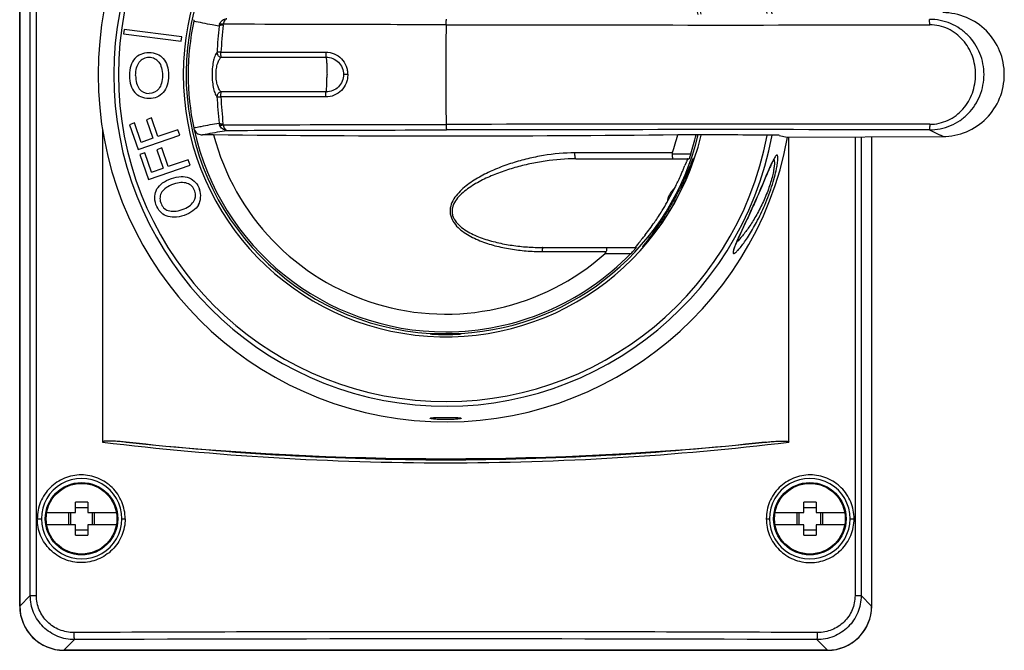
# Model space of a CAD drawing. Units: millimetres. Extents: x -16 to 360, y 53 to 451.
# Drawn here: x 118 to 230, y 185 to 257 of the extents above; entities that cross this region are included whole.
import ezdxf

# ---------------------------------------------------------------- set-up
doc = ezdxf.new("R2010")
doc.units = ezdxf.units.MM
doc.header["$LTSCALE"] = 30.734
doc.layers.get('0').update_dxf_attribs({"linetype": 'CONTINUOUS'})
for name, color, linetype in [('ALL_FEATURES', 7, 'CONTINUOUS'), ('AXIS', 7, 'CONTINUOUS'), ('EDGE_FEAT', 7, 'CONTINUOUS')]:
    doc.layers.add(name, color=color, linetype=linetype)

msp = doc.modelspace()

# ---------------------------------------------------------------- linework, layer by layer
at = {"color": 7, "linetype": 'Continuous'}
for p, q in [((118.31, 190.39), (118.31, 310.76)), ((119.49, 191.57), (119.49, 309.58)), ((120.18, 191.57), (120.18, 309.58)), ((137.98, 256.62), (137.96, 256.63)), ((141.06, 253.12), (152.92, 253.12)), ((141.09, 252.54), (152.95, 252.54)), ((155.4, 250.58), (154.94, 250.58)), ((152.96, 248.61), (141.09, 248.61)), ((152.93, 248.04), (141.06, 248.04)), ((127.66, 244.33), (127.66, 208.96)), ((137.96, 244.53), (137.98, 244.53)), ((221.22, 244.32), (222.45, 243.71)), ((140.23, 243.75), (138.97, 243.74)), ((194.82, 243.74), (192.75, 243.75)), ((204.21, 243.69), (205.11, 243.49)), ((205.11, 243.49), (222.75, 243.56)), ((205.32, 208.96), (205.32, 243.49)), ((212.8, 243.52), (212.8, 191.57)), ((213.49, 243.52), (213.49, 191.57)), ((214.67, 243.53), (214.67, 190.39)), ((193.73, 240.71), (193.72, 240.7)), ((193.86, 241.01), (193.85, 240.98)), ((193.69, 240.61), (193.55, 240.28)), ((190.9, 235.05), (190.88, 235.02)), ((188.56, 231.78), (188.53, 231.74)), ((120.28, 200.28), (120.73, 200.28)), ((129.86, 200.28), (130.22, 200.28)), ((202.76, 200.28), (203.12, 200.28)), ((212.25, 200.28), (212.7, 200.28)), ((119.49, 191.57), (118.31, 190.39)), ((119.49, 191.57), (120.18, 191.57)), ((212.8, 191.57), (213.49, 191.57)), ((214.67, 190.39), (213.49, 191.57)), ((123.3, 185.39), (124.5, 186.59)), ((208.48, 186.59), (209.68, 185.39)), ((209.68, 185.39), (123.3, 185.39))]:
    msp.add_line(p, q, dxfattribs=at)
for centre in [(125.29, 200.28), (207.69, 200.28)]:
    msp.add_circle(centre, 4.1, dxfattribs=at)
for centre, radius, start, end in [((166.49, 250.58), 29.14, 168.0234, 191.9766), ((169.05, 250.03), 31.76, 167.8916, 168.0234), ((169.11, 250.02), 31.82, 167.7114, 167.8915), ((141.81, 255.93), 0.977, 158.1957, 171.6121), ((193.36, 250.47), 52.81, 173.9159, 177.1765), ((196.55, 250.47), 55.55, 174.1181, 177.27), ((198.14, 18601.5), 18345.31, 269.901291, 270.072171), ((192.87, 250.64), 52.32, 182.8056, 186.0994), ((196.03, 250.65), 55.03, 182.7128, 185.8969), ((141.81, 245.23), 0.977, 188.3837, 201.8003), ((145.96, 209.32), 36.1, 102.3765, 102.7757), ((169.05, 251.12), 31.76, 191.9766, 192.1084), ((169.11, 251.13), 31.82, 192.1085, 192.2886), ((138.9, 244.73), 0.961, 202.3762, 208.3346), ((166.49, 250.58), 29.14, 192.3169, 270), ((198.14, -18100.22), 18345.18, 89.927829, 90.09871), ((198.14, -19351.71), 19596.05, 89.932525, 90.092287), ((166.49, 250.58), 27.13, 194.5755, 311.6814), ((166.49, 250.58), 27.13, 340.9175, 345.4245), ((166.49, 250.58), 29.14, 342.0754, 346.4242), ((166.49, 250.58), 39.27, 349.597, 349.6016), ((206.07, 210.06), 37.43, 63.5289, 64.0437), ((233.62, 224.3), 43.13, 157.6595, 157.7871), ((199.45, 238.46), 6.14, 156.665, 156.8804), ((157.47, 254.9), 38.93, 336.2943, 337.021), ((154.17, 256.3), 42.52, 337.018, 337.1975), ((151.51, 257.42), 45.41, 337.1975, 337.3463), ((137.92, 263.07), 60.12, 337.3686, 337.7277), ((162.03, 252.88), 33.94, 334.0482, 335.093), ((160.86, 253.41), 35.23, 335.1067, 336.2912), ((166.49, 250.58), 28.93, 330.0406, 333.7828), ((163.43, 252.2), 32.39, 333.5939, 334.0446), ((164.15, 251.81), 31.57, 327.9276, 328.1978), ((164.03, 251.89), 31.71, 328.1954, 330.2115), ((163.83, 252.02), 31.96, 325.3092, 326.4359), ((164.12, 251.83), 31.6, 326.4335, 327.8648), ((162.91, 252.66), 33.07, 322.2758, 325.3011), ((144.51, 267.29), 56.58, 320.9492, 321.0751), ((153.62, 259.94), 44.87, 321.1282, 321.3973), ((156.31, 257.79), 41.43, 321.3975, 321.608), ((158.6, 255.98), 38.51, 321.606, 321.9573), ((160.2, 254.73), 36.49, 321.9568, 322.3141), ((166.49, 557.08), 350, 264.0685, 275.9312), ((125.3, 200.28), 4.56, 359.9935, 180.0065), ((207.68, 200.28), 4.56, 359.9935, 180.0065), ((125.3, 200.28), 4.56, 179.9935, 0.0065), ((207.68, 200.28), 4.56, 179.9935, 0.0065), ((123.3, 190.39), 5, 179.9802, 270.0198), ((209.68, 190.39), 5, 269.9802, 0.0198), ((166.47, -10094.48), 10281.96, 90.000034, 90.23438), ((166.58, -10060.35), 10247.83, 89.76523, 90.000673), ((166.49, -10055.42), 10242.09, 89.765107, 90.234893)]:
    msp.add_arc(centre, radius, start, end, dxfattribs=at)
for centre, major_axis, ratio, start_param, end_param in [((166.49, 272.28), (0, 43.41), 0.866113, -2.288213, -2.287311), ((166.49, 238.24), (160.8, 0), 0.034921, 1.334031, 1.393546), ((205.26, 236.01), (13.71, 0), 0.366501, 2.778667, 3.118201)]:
    msp.add_ellipse(centre, major_axis=major_axis, ratio=ratio, start_param=start_param, end_param=end_param, dxfattribs=at)
for points, knots in [([(222.75, 243.56), (223.66, 243.57), (225.48, 243.94), (227.79, 245.5), (229.33, 247.83), (229.87, 250.58), (229.33, 253.32), (227.79, 255.65), (225.48, 257.21), (223.66, 257.59), (222.75, 257.59)], [0, 0, 0, 0, 0.12455, 0.249429, 0.374558, 0.499968, 0.625386, 0.750529, 0.875426, 1, 1, 1, 1]), ([(140.85, 256.07), (140.58, 256.11), (139.62, 256.28), (138.67, 256.47), (137.98, 256.62)], [0, 0, 0, 0, 0.275558, 1, 1, 1, 1]), ([(140.91, 256.29), (140.98, 256.46), (141.2, 256.77), (141.56, 256.89), (141.73, 256.9)], [0, 0, 0, 0, 0.521439, 1, 1, 1, 1]), ([(140.91, 256.29), (140.92, 256.3), (140.98, 256.32), (141.12, 256.32), (141.23, 256.3), (141.31, 256.28)], [0, 0, 0, 0, 0.162876, 0.3903, 1, 1, 1, 1]), ([(141.73, 256.9), (141.63, 256.89), (141.48, 256.75), (141.38, 256.52), (141.33, 256.36), (141.31, 256.28)], [0, 0, 0, 0, 0.383205, 0.663659, 1, 1, 1, 1]), ([(166.54, 256.22), (164.43, 256.22), (156.03, 256.24), (147.62, 256.26), (141.31, 256.28)], [0, 0, 0, 0, 0.250207, 1, 1, 1, 1]), ([(166.54, 256.22), (166.54, 256.3), (166.54, 256.42), (166.55, 256.57), (166.55, 256.66), (166.56, 256.73), (166.57, 256.79), (166.57, 256.82), (166.58, 256.84), (166.58, 256.84)], [0, 0, 0, 0, 0.394868, 0.564092, 0.708982, 0.826936, 0.915571, 0.973381, 1, 1, 1, 1]), ([(221.22, 244.32), (221.63, 244.32), (222.45, 244.4), (223.62, 244.76), (224.7, 245.35), (225.95, 246.39), (227.08, 248.13), (227.55, 250.58), (227.08, 253.02), (225.94, 254.76), (224.7, 255.81), (223.62, 256.39), (222.45, 256.75), (221.63, 256.83), (221.22, 256.83)], [0, 0, 0, 0, 0.062967, 0.125798, 0.188323, 0.250667, 0.374948, 0.500127, 0.625311, 0.749565, 0.811854, 0.874313, 0.93706, 1, 1, 1, 1]), ([(221.25, 256.2), (221.25, 256.29), (221.25, 256.41), (221.24, 256.55), (221.24, 256.64), (221.24, 256.72), (221.23, 256.77), (221.23, 256.81), (221.22, 256.83), (221.22, 256.83)], [0, 0, 0, 0, 0.39552, 0.565005, 0.710083, 0.828129, 0.916712, 0.974242, 1, 1, 1, 1]), ([(141.29, 256.16), (141.2, 256.17), (141.07, 256.16), (140.92, 256.12), (140.86, 256.09), (140.85, 256.07)], [0, 0, 0, 0, 0.604087, 0.833853, 1, 1, 1, 1]), ([(221.25, 244.95), (221.61, 244.95), (222.32, 245.03), (223.34, 245.37), (224.25, 245.93), (225.29, 246.89), (226.2, 248.45), (226.56, 250.58), (226.2, 252.71), (225.28, 254.27), (224.25, 255.23), (223.34, 255.78), (222.32, 256.13), (221.61, 256.2), (221.25, 256.2)], [0, 0, 0, 0, 0.063076, 0.125942, 0.188374, 0.250561, 0.374722, 0.500137, 0.625555, 0.749693, 0.811823, 0.874185, 0.936959, 1, 1, 1, 1]), ([(140.61, 253.07), (140.57, 253.04), (140.5, 252.94), (140.35, 252.65), (140.2, 252.14), (140.09, 251.41), (140.04, 250.58), (140.09, 249.75), (140.2, 249.01), (140.35, 248.51), (140.5, 248.22), (140.57, 248.12), (140.61, 248.08)], [0, 0, 0, 0, 0.030971, 0.072515, 0.186067, 0.333376, 0.500018, 0.66666, 0.813966, 0.927502, 0.969028, 1, 1, 1, 1]), ([(141.06, 253.12), (141.01, 253.12), (140.91, 253.12), (140.76, 253.11), (140.66, 253.1), (140.61, 253.07)], [0, 0, 0, 0, 0.337578, 0.634718, 1, 1, 1, 1]), ([(140.61, 253.07), (140.61, 252.94), (140.71, 252.68), (140.96, 252.55), (141.09, 252.54)], [0, 0, 0, 0, 0.500258, 1, 1, 1, 1]), ([(141.09, 252.54), (141.08, 252.55), (141.08, 252.58), (141.07, 252.65), (141.06, 252.76), (141.06, 252.93), (141.06, 253.05), (141.06, 253.12)], [0, 0, 0, 0, 0.053814, 0.133638, 0.367166, 0.670955, 1, 1, 1, 1]), ([(152.92, 253.12), (153.25, 253.12), (153.91, 252.98), (154.73, 252.41), (155.18, 251.7), (155.34, 251.15), (155.39, 250.83), (155.4, 250.66), (155.4, 250.58)], [0, 0, 0, 0, 0.249693, 0.498495, 0.747961, 0.873815, 0.936889, 1, 1, 1, 1]), ([(152.92, 253.12), (152.92, 253.05), (152.92, 252.93), (152.93, 252.76), (152.94, 252.64), (152.94, 252.57), (152.95, 252.54)], [0, 0, 0, 0, 0.330865, 0.635855, 0.86975, 1, 1, 1, 1]), ([(141.09, 248.61), (141, 248.67), (140.84, 248.89), (140.66, 249.33), (140.54, 249.91), (140.49, 250.58), (140.54, 251.24), (140.66, 251.83), (140.84, 252.26), (141, 252.48), (141.09, 252.54)], [0, 0, 0, 0, 0.076417, 0.189323, 0.334664, 0.499986, 0.665308, 0.810648, 0.923567, 1, 1, 1, 1]), ([(152.95, 252.54), (153.2, 252.54), (153.72, 252.44), (154.38, 252.01), (154.82, 251.36), (154.93, 250.84), (154.93, 250.58)], [0, 0, 0, 0, 0.250169, 0.499372, 0.749064, 1, 1, 1, 1]), ([(152.95, 252.54), (152.96, 252.51), (152.97, 252.43), (153, 252.19), (153.03, 251.79), (153.04, 251.22), (153.06, 250.8), (153.06, 250.58)], [0, 0, 0, 0, 0.051673, 0.130338, 0.358779, 0.660005, 1, 1, 1, 1]), ([(155.4, 250.58), (155.4, 250.5), (155.4, 250.33), (155.35, 250), (155.2, 249.45), (154.74, 248.74), (153.91, 248.17), (153.25, 248.04), (152.93, 248.04)], [0, 0, 0, 0, 0.063068, 0.12615, 0.251915, 0.501286, 0.750121, 1, 1, 1, 1]), ([(152.96, 248.61), (152.96, 248.65), (152.98, 248.73), (153.01, 248.92), (153.03, 249.22), (153.04, 249.62), (153.06, 250.08), (153.06, 250.41), (153.06, 250.58)], [0, 0, 0, 0, 0.051325, 0.130118, 0.293529, 0.502055, 0.742959, 1, 1, 1, 1]), ([(154.94, 250.58), (154.94, 250.32), (154.84, 249.8), (154.39, 249.14), (153.73, 248.71), (153.22, 248.61), (152.96, 248.61)], [0, 0, 0, 0, 0.250813, 0.500417, 0.74966, 1, 1, 1, 1]), ([(141.09, 248.61), (140.96, 248.61), (140.71, 248.48), (140.61, 248.21), (140.61, 248.08)], [0, 0, 0, 0, 0.499743, 1, 1, 1, 1]), ([(141.06, 248.04), (141.06, 248.1), (141.06, 248.23), (141.06, 248.39), (141.07, 248.52), (141.09, 248.59), (141.09, 248.61)], [0, 0, 0, 0, 0.329646, 0.633918, 0.868274, 1, 1, 1, 1]), ([(152.93, 248.04), (152.93, 248.16), (152.93, 248.33), (152.94, 248.52), (152.95, 248.59), (152.95, 248.61)], [0, 0, 0, 0, 0.635137, 0.869408, 1, 1, 1, 1]), ([(140.61, 248.08), (140.63, 248.07), (140.69, 248.06), (140.78, 248.04), (140.91, 248.04), (141.01, 248.04), (141.06, 248.04)], [0, 0, 0, 0, 0.139512, 0.366438, 0.662781, 1, 1, 1, 1]), ([(138.22, 244.58), (138.42, 244.63), (139.29, 244.81), (140.17, 244.97), (140.85, 245.08)], [0, 0, 0, 0, 0.227273, 1, 1, 1, 1]), ([(140.85, 245.08), (140.86, 245.06), (140.92, 245.03), (141.07, 244.99), (141.2, 244.99), (141.29, 244.99)], [0, 0, 0, 0, 0.166143, 0.395908, 1, 1, 1, 1]), ([(138.06, 244.27), (138.15, 244.11), (138.42, 243.83), (138.79, 243.74), (138.97, 243.74)], [0, 0, 0, 0, 0.501575, 1, 1, 1, 1]), ([(138.97, 243.74), (139.18, 243.79), (140.09, 243.98), (141.01, 244.14), (141.73, 244.26)], [0, 0, 0, 0, 0.22534, 1, 1, 1, 1]), ([(140.91, 244.86), (140.92, 244.85), (140.98, 244.83), (141.12, 244.83), (141.23, 244.85), (141.31, 244.88)], [0, 0, 0, 0, 0.162878, 0.390303, 1, 1, 1, 1]), ([(141.73, 244.26), (141.56, 244.26), (141.2, 244.39), (140.98, 244.69), (140.91, 244.86)], [0, 0, 0, 0, 0.478451, 1, 1, 1, 1]), ([(141.31, 244.88), (143.41, 244.88), (151.82, 244.91), (160.23, 244.93), (166.54, 244.94)], [0, 0, 0, 0, 0.249771, 1, 1, 1, 1]), ([(141.31, 244.88), (141.33, 244.79), (141.38, 244.63), (141.48, 244.4), (141.63, 244.26), (141.73, 244.26)], [0, 0, 0, 0, 0.336463, 0.616927, 1, 1, 1, 1]), ([(141.73, 244.26), (143.8, 244.26), (152.08, 244.28), (160.37, 244.3), (166.58, 244.31)], [0, 0, 0, 0, 0.249776, 1, 1, 1, 1]), ([(166.54, 244.94), (166.54, 244.85), (166.54, 244.74), (166.55, 244.59), (166.55, 244.5), (166.56, 244.42), (166.57, 244.37), (166.57, 244.33), (166.58, 244.31), (166.58, 244.31)], [0, 0, 0, 0, 0.394819, 0.564026, 0.708908, 0.826862, 0.915504, 0.973331, 1, 1, 1, 1]), ([(221.25, 244.95), (221.25, 244.87), (221.25, 244.75), (221.24, 244.6), (221.24, 244.51), (221.24, 244.44), (221.23, 244.38), (221.23, 244.35), (221.22, 244.33), (221.22, 244.32)], [0, 0, 0, 0, 0.395518, 0.565003, 0.710081, 0.828126, 0.91671, 0.974241, 1, 1, 1, 1]), ([(192.75, 243.75), (184, 243.64), (166.49, 243.55), (148.98, 243.64), (140.23, 243.75)], [0, 0, 0, 0, 0.5, 1, 1, 1, 1]), ([(193.8, 240.87), (193.79, 240.86), (193.77, 240.81), (193.75, 240.75), (193.73, 240.71)], [0, 0, 0, 0, 0.219515, 1, 1, 1, 1]), ([(193.83, 240.95), (193.83, 240.94), (193.82, 240.92), (193.81, 240.91), (193.8, 240.89)], [0, 0, 0, 0, 0.228984, 1, 1, 1, 1]), ([(193.88, 241.04), (193.87, 241.04), (193.87, 241.03), (193.86, 241.01), (193.86, 241.01)], [0, 0, 0, 0, 0.153775, 1, 1, 1, 1]), ([(193.88, 241.04), (193.88, 241.04), (193.88, 241.04), (193.88, 241.04), (193.88, 241.04)], [0, 0, 0, 0, 0.397187, 1, 1, 1, 1]), ([(187.94, 231), (187.94, 231), (187.93, 230.99), (187.93, 230.99), (187.94, 230.99)], [0, 0, 0, 0, 0.72936, 1, 1, 1, 1]), ([(188, 231.09), (187.99, 231.08), (187.97, 231.05), (187.95, 231.02), (187.94, 231)], [0, 0, 0, 0, 0.347772, 1, 1, 1, 1]), ([(188.45, 231.64), (188.4, 231.59), (188.25, 231.4), (188.1, 231.22), (188, 231.09)], [0, 0, 0, 0, 0.317079, 1, 1, 1, 1]), ([(130.32, 208.95), (130.21, 208.96), (129.99, 208.98), (129.65, 209.01), (129.31, 209.04), (128.98, 209.06), (128.7, 209.07), (128.47, 209.07), (128.3, 209.07), (128.14, 209.07), (128, 209.06), (127.88, 209.05), (127.8, 209.04), (127.72, 209.02), (127.66, 208.98), (127.66, 208.96)], [0, 0, 0, 0, 0.125203, 0.250405, 0.375607, 0.500809, 0.626009, 0.68861, 0.75121, 0.81381, 0.876405, 0.907704, 0.938999, 0.970265, 1, 1, 1, 1]), ([(127.66, 208.96), (140.53, 207.4), (166.49, 205.83), (192.44, 207.4), (205.32, 208.96)], [0, 0, 0, 0, 0.5, 1, 1, 1, 1]), ([(202.65, 208.95), (190.65, 207.6), (166.49, 206.24), (142.32, 207.6), (130.33, 208.95)], [0, 0, 0, 0, 0.5, 1, 1, 1, 1]), ([(202.66, 208.95), (202.77, 208.96), (202.99, 208.98), (203.33, 209.01), (203.66, 209.04), (204, 209.06), (204.28, 209.07), (204.51, 209.07), (204.67, 209.07), (204.84, 209.07), (204.98, 209.06), (205.09, 209.05), (205.18, 209.04), (205.25, 209.02), (205.32, 208.98), (205.32, 208.96)], [0, 0, 0, 0, 0.125203, 0.250405, 0.375607, 0.500809, 0.626009, 0.68861, 0.75121, 0.81381, 0.876406, 0.907704, 0.938999, 0.970265, 1, 1, 1, 1]), ([(130.22, 200.28), (130.22, 200.6), (130.16, 201.26), (129.87, 202.19), (129.41, 203.06), (128.78, 203.82), (128.02, 204.44), (127.16, 204.9), (126.22, 205.18), (125.25, 205.27), (124.28, 205.18), (123.34, 204.89), (122.48, 204.43), (121.72, 203.82), (121.1, 203.06), (120.63, 202.19), (120.35, 201.26), (120.28, 200.6), (120.28, 200.28)], [0, 0, 0, 0, 0.062705, 0.125385, 0.188017, 0.250585, 0.313081, 0.375502, 0.437859, 0.500169, 0.562459, 0.624764, 0.687113, 0.749533, 0.812039, 0.874633, 0.937297, 1, 1, 1, 1]), ([(212.7, 200.28), (212.7, 200.6), (212.63, 201.26), (212.34, 202.19), (211.88, 203.06), (211.26, 203.82), (210.5, 204.43), (209.64, 204.89), (208.7, 205.18), (207.73, 205.27), (206.76, 205.18), (205.82, 204.9), (204.96, 204.44), (204.2, 203.82), (203.57, 203.06), (203.11, 202.19), (202.82, 201.26), (202.76, 200.6), (202.76, 200.28)], [0, 0, 0, 0, 0.062703, 0.125366, 0.187958, 0.250463, 0.312883, 0.375233, 0.437537, 0.499828, 0.562138, 0.624495, 0.686917, 0.749412, 0.811981, 0.874614, 0.937294, 1, 1, 1, 1]), ([(130.22, 200.28), (130.22, 199.95), (130.16, 199.3), (129.87, 198.36), (129.41, 197.49), (128.78, 196.74), (128.02, 196.12), (127.16, 195.66), (126.22, 195.38), (125.25, 195.28), (124.28, 195.38), (123.34, 195.66), (122.48, 196.12), (121.72, 196.74), (121.1, 197.49), (120.63, 198.36), (120.35, 199.3), (120.28, 199.95), (120.28, 200.28)], [0, 0, 0, 0, 0.062703, 0.125383, 0.188015, 0.250583, 0.313078, 0.375501, 0.437858, 0.500168, 0.562459, 0.624764, 0.687113, 0.749534, 0.812041, 0.874635, 0.937298, 1, 1, 1, 1]), ([(202.76, 200.28), (202.76, 199.95), (202.82, 199.3), (203.11, 198.36), (203.57, 197.49), (204.2, 196.74), (204.96, 196.12), (205.82, 195.66), (206.76, 195.38), (207.73, 195.28), (208.7, 195.38), (209.64, 195.66), (210.5, 196.12), (211.26, 196.74), (211.88, 197.49), (212.34, 198.36), (212.63, 199.3), (212.7, 199.95), (212.7, 200.28)], [0, 0, 0, 0, 0.062705, 0.125385, 0.188017, 0.250585, 0.313081, 0.375503, 0.437859, 0.500169, 0.562459, 0.624764, 0.687113, 0.749533, 0.812039, 0.874633, 0.937297, 1, 1, 1, 1]), ([(124.5, 186.59), (124.17, 186.59), (123.52, 186.65), (122.58, 186.93), (121.7, 187.39), (120.94, 188.01), (120.31, 188.77), (119.84, 189.64), (119.55, 190.59), (119.49, 191.24), (119.49, 191.57)], [0, 0, 0, 0, 0.12477, 0.249546, 0.374372, 0.499287, 0.624314, 0.749456, 0.874697, 1, 1, 1, 1]), ([(124.41, 187.39), (123.86, 187.39), (122.76, 187.6), (121.35, 188.52), (120.4, 189.91), (120.18, 191.02), (120.18, 191.57)], [0, 0, 0, 0, 0.249647, 0.499371, 0.749476, 1, 1, 1, 1]), ([(213.49, 191.57), (213.49, 191.24), (213.43, 190.59), (213.14, 189.64), (212.67, 188.77), (212.04, 188.01), (211.27, 187.39), (210.4, 186.93), (209.46, 186.65), (208.8, 186.59), (208.48, 186.59)], [0, 0, 0, 0, 0.125305, 0.250546, 0.375688, 0.500713, 0.625627, 0.750453, 0.875229, 1, 1, 1, 1]), ([(212.8, 191.57), (212.8, 191.02), (212.58, 189.91), (211.63, 188.52), (210.22, 187.6), (209.12, 187.39), (208.57, 187.39)], [0, 0, 0, 0, 0.250521, 0.500624, 0.75035, 1, 1, 1, 1]), ([(124.41, 187.39), (124.41, 187.29), (124.41, 187.15), (124.42, 186.97), (124.43, 186.84), (124.45, 186.74), (124.46, 186.66), (124.48, 186.62), (124.49, 186.59), (124.5, 186.59)], [0, 0, 0, 0, 0.355402, 0.528753, 0.684889, 0.813643, 0.90949, 0.969892, 1, 1, 1, 1]), ([(208.48, 186.59), (208.49, 186.59), (208.5, 186.62), (208.52, 186.66), (208.53, 186.74), (208.55, 186.84), (208.56, 186.97), (208.57, 187.15), (208.57, 187.29), (208.57, 187.39)], [0, 0, 0, 0, 0.030108, 0.09051, 0.186355, 0.315108, 0.471243, 0.644594, 1, 1, 1, 1])]:
    msp.add_open_spline(points, degree=3, knots=knots, dxfattribs=at)
for points in [[(141.29, 256.16), (141.29, 256.2), (141.3, 256.24), (141.31, 256.28)], [(166.54, 256.22), (166.5, 254.34), (166.47, 250.58), (166.5, 246.82), (166.54, 244.94)], [(141.31, 244.88), (141.3, 244.91), (141.29, 244.95), (141.29, 244.99)], [(193.85, 240.98), (193.84, 240.97), (193.83, 240.96), (193.83, 240.95)]]:
    msp.add_open_spline(points, degree=3, dxfattribs=at)
at = {"layer": 'ALL_FEATURES', "color": 7, "linetype": 'Continuous'}
for p, q in [((118.29, 310.78), (118.29, 190.38)), ((214.69, 190.38), (214.69, 243.53)), ((124.59, 200.98), (124.59, 202.14)), ((125.99, 202.14), (125.99, 200.98)), ((206.99, 200.98), (206.99, 202.14)), ((208.39, 202.14), (208.39, 200.98)), ((121.35, 200.98), (124.59, 200.98)), ((123.82, 200.98), (123.82, 199.58)), ((124.04, 200.98), (124.04, 199.58)), ((125.99, 201.53), (124.59, 201.53)), ((125.99, 200.98), (129.23, 200.98)), ((126.54, 199.58), (126.54, 200.98)), ((126.76, 199.58), (126.76, 200.98)), ((203.75, 200.98), (206.99, 200.98)), ((206.22, 200.98), (206.22, 199.58)), ((206.44, 200.98), (206.44, 199.58)), ((208.39, 201.53), (206.99, 201.53)), ((208.39, 200.98), (211.63, 200.98)), ((208.94, 199.58), (208.94, 200.98)), ((209.16, 199.58), (209.16, 200.98)), ((124.59, 199.58), (121.35, 199.58)), ((124.59, 198.41), (124.59, 199.58)), ((129.23, 199.58), (125.99, 199.58)), ((125.99, 199.58), (125.99, 198.41)), ((206.99, 199.58), (203.75, 199.58)), ((206.99, 198.41), (206.99, 199.58)), ((211.63, 199.58), (208.39, 199.58)), ((208.39, 199.58), (208.39, 198.41)), ((124.59, 199.03), (125.99, 199.03)), ((206.99, 199.03), (208.39, 199.03)), ((123.29, 185.38), (209.69, 185.38))]:
    msp.add_line(p, q, dxfattribs=at)
for centre in [(125.29, 200.28), (207.69, 200.28)]:
    msp.add_circle(centre, 4, dxfattribs=at)
for centre, radius, start, end in [((125.29, 183.24), 18.91, 87.879, 92.121), ((207.69, 183.24), 18.91, 87.879, 92.121), ((125.29, 217.31), 18.91, 267.879, 272.121), ((207.69, 217.31), 18.91, 267.879, 272.121), ((123.29, 190.38), 5, 180, 270), ((209.69, 190.38), 5, 270, 360)]:
    msp.add_arc(centre, radius, start, end, dxfattribs=at)
at = {"layer": 'AXIS', "color": 7, "linetype": 'Continuous'}
for p, q in [((130.11, 255.68), (130.04, 255.18)), ((130.04, 255.18), (136.56, 254.36)), ((136.62, 254.85), (130.11, 255.68)), ((136.56, 254.36), (136.62, 254.85)), ((131.27, 245.1), (130.71, 244.9)), ((132.03, 242.9), (131.27, 245.1)), ((133.19, 245.66), (132.63, 245.46)), ((132.63, 245.46), (133.36, 243.36)), ((133.92, 243.55), (133.19, 245.66)), ((130.71, 244.9), (131.68, 242.08)), ((136.2, 244.33), (133.92, 243.55)), ((136.41, 243.7), (136.2, 244.33)), ((131.68, 242.08), (136.41, 243.7)), ((133.36, 243.36), (132.03, 242.9)), ((134.36, 242.27), (133.8, 242.07)), ((133.8, 242.07), (134.53, 239.97)), ((135.09, 240.16), (134.36, 242.27)), ((132.44, 241.71), (131.88, 241.51)), ((131.88, 241.51), (132.85, 238.69)), ((133.19, 239.51), (132.44, 241.71)), ((137.36, 240.94), (135.09, 240.16)), ((137.58, 240.31), (137.36, 240.94)), ((132.85, 238.69), (137.58, 240.31)), ((133.19, 239.51), (134.53, 239.97)), ((192.89, 237.45), (192.86, 237.39)), ((191.16, 234.39), (191.14, 234.37)), ((199.87, 232.62), (200.46, 233.9)), ((189.51, 232.05), (189.48, 232.02)), ((189.69, 232.29), (189.68, 232.27)), ((188.83, 231.17), (188.81, 231.14))]:
    msp.add_line(p, q, dxfattribs=at)
for points in [[(202.39, 238.24), (202.84, 239.28), (202.97, 239.59), (203.1, 239.88), (203.21, 240.15), (203.32, 240.39), (203.42, 240.59), (203.5, 240.75), (203.57, 240.88), (203.62, 240.98), (203.66, 241.05), (203.69, 241.1), (203.72, 241.13), (203.73, 241.16)], [(201.29, 235.7), (201.38, 235.91), (201.55, 236.3), (201.73, 236.69), (201.9, 237.08), (202.07, 237.48), (202.23, 237.86), (202.39, 238.24)], [(200.46, 233.9), (200.63, 234.26), (200.81, 234.64), (200.99, 235.04), (201.17, 235.44), (201.29, 235.7)], [(199.07, 230.71), (199.07, 230.69), (199.07, 230.69), (199.07, 230.7), (199.08, 230.72), (199.09, 230.76), (199.1, 230.82), (199.13, 230.89), (199.16, 230.99), (199.21, 231.12), (199.27, 231.27), (199.34, 231.45), (199.42, 231.64), (199.52, 231.86), (199.62, 232.09), (199.74, 232.34), (199.87, 232.62)]]:
    msp.add_lwpolyline(points, dxfattribs=at)
for centre, radius, start, end in [((166.49, 250.58), 39.33, 10.4044, 349.6002), ((166.49, 250.58), 37.56, 10.548, 349.452), ((166.49, 250.58), 37.03, 10.7431, 349.2569), ((166.49, 250.58), 29.7, 13.3276, 346.6724), ((166.49, 250.58), 29.37, 13.4129, 266.5895), ((166.49, 250.58), 29.37, 273.4106, 346.5869), ((208.82, 238.22), 5.9, 151.7646, 152.732), ((163.54, 252.09), 32.8, 331.7771, 333.3829), ((163.12, 252.3), 33.27, 333.4828, 333.7979), ((163.76, 251.97), 32.55, 330.883, 331.7771), ((163.83, 251.93), 32.47, 328.2495, 330.8835), ((162.59, 252.74), 33.95, 323.5797, 326.4642), ((163.49, 252.14), 32.87, 326.4724, 327.2566), ((163.7, 252.01), 32.62, 327.3165, 328.2505), ((151.28, 261.23), 48.09, 322.3997, 322.5921), ((156.52, 257.24), 41.51, 322.6445, 323.0276), ((158.56, 255.7), 38.95, 323.0572, 323.2916), ((159.89, 254.71), 37.29, 323.2907, 323.6172)]:
    msp.add_arc(centre, radius, start, end, dxfattribs=at)
for points in [[(131.31, 252.4), (131.51, 252.62), (131.98, 252.96), (132.59, 253.08), (132.92, 253.08)], [(132.92, 253.08), (133.26, 253.08), (133.88, 252.95), (134.34, 252.61), (134.53, 252.4)], [(131.31, 252.4), (131.12, 252.17), (130.82, 251.62), (130.71, 250.89), (130.71, 250.47)], [(131.41, 250.47), (131.41, 250.8), (131.48, 251.38), (131.68, 251.81), (131.81, 251.98)], [(132.92, 252.5), (132.68, 252.5), (132.27, 252.42), (131.95, 252.16), (131.81, 251.98)], [(134.03, 251.98), (133.9, 252.16), (133.58, 252.41), (133.16, 252.5), (132.92, 252.5)], [(134.03, 251.98), (134.16, 251.82), (134.37, 251.39), (134.44, 250.8), (134.44, 250.47)], [(134.53, 252.4), (134.72, 252.18), (135.02, 251.63), (135.13, 250.89), (135.13, 250.47)], [(130.71, 250.47), (130.71, 250.06), (130.82, 249.32), (131.12, 248.77), (131.31, 248.55)], [(131.41, 250.47), (131.41, 249.82), (131.7, 248.8), (132.46, 248.44), (132.92, 248.44)], [(134.44, 250.47), (134.44, 249.82), (134.14, 248.8), (133.39, 248.44), (132.92, 248.44)], [(135.13, 250.47), (135.13, 250.07), (135.03, 249.33), (134.73, 248.77), (134.53, 248.55)], [(132.92, 247.87), (132.58, 247.87), (131.97, 247.98), (131.51, 248.32), (131.31, 248.55)], [(134.53, 248.55), (134.33, 248.31), (133.85, 247.97), (133.25, 247.87), (132.92, 247.87)], [(133.82, 237.62), (133.97, 237.87), (134.39, 238.33), (135.06, 238.67), (135.45, 238.81)], [(135.45, 238.81), (135.83, 238.94), (136.57, 239.08), (137.19, 238.98), (137.47, 238.87)], [(137.47, 238.87), (137.75, 238.75), (138.23, 238.41), (138.53, 237.88), (138.63, 237.57)], [(133.71, 235.87), (133.6, 236.19), (133.51, 236.82), (133.68, 237.37), (133.82, 237.62)], [(135.68, 238.16), (135.37, 238.05), (134.83, 237.79), (134.5, 237.45), (134.38, 237.28)], [(138.09, 237.38), (137.94, 237.82), (137.35, 238.42), (136.3, 238.37), (135.68, 238.16)], [(136.66, 235.29), (137.29, 235.5), (138.15, 236.11), (138.24, 236.95), (138.09, 237.38)], [(138.52, 235.82), (138.66, 236.08), (138.83, 236.63), (138.74, 237.25), (138.63, 237.57)], [(134.38, 237.28), (134.26, 237.09), (134.12, 236.71), (134.17, 236.28), (134.25, 236.06)], [(134.87, 234.57), (134.6, 234.68), (134.13, 235.02), (133.82, 235.55), (133.71, 235.87)], [(134.25, 236.06), (134.33, 235.83), (134.54, 235.47), (134.89, 235.25), (135.1, 235.18)], [(135.1, 235.18), (135.31, 235.11), (135.78, 235.06), (136.36, 235.18), (136.66, 235.29)], [(138.52, 235.82), (138.37, 235.57), (137.94, 235.11), (137.28, 234.76), (136.89, 234.63)], [(136.89, 234.63), (136.49, 234.49), (135.76, 234.36), (135.15, 234.46), (134.87, 234.57)]]:
    msp.add_open_spline(points, degree=3, dxfattribs=at)
for points, knots in [([(188.77, 231.08), (188.78, 231.08), (188.79, 231.09), (188.81, 231.11), (188.85, 231.14), (188.9, 231.19), (188.96, 231.25), (189.06, 231.36), (189.22, 231.54), (189.43, 231.79), (189.68, 232.09), (189.96, 232.43), (190.25, 232.8), (190.55, 233.21), (190.96, 233.78), (191.47, 234.53), (192.03, 235.45), (192.56, 236.38), (193.02, 237.28), (193.42, 238.14), (193.72, 238.82), (193.91, 239.33), (194.04, 239.66), (194.15, 239.97), (194.25, 240.24), (194.33, 240.48), (194.39, 240.69), (194.43, 240.83), (194.46, 240.92), (194.47, 240.98), (194.48, 241.02), (194.49, 241.05), (194.49, 241.06), (194.49, 241.08), (194.49, 241.08)], [0, 0, 0, 0, 0.001201, 0.003891, 0.008118, 0.013909, 0.021294, 0.0303, 0.053177, 0.081964, 0.115786, 0.153729, 0.194896, 0.238424, 0.283623, 0.376796, 0.470852, 0.563148, 0.651494, 0.733899, 0.808435, 0.842167, 0.873235, 0.901418, 0.926493, 0.948244, 0.966453, 0.980915, 0.98668, 0.991433, 0.995153, 0.997816, 0.999411, 1, 1, 1, 1]), ([(194.45, 241.02), (194.43, 240.98), (194.38, 240.85), (194.29, 240.62), (194.16, 240.29), (193.91, 239.69), (193.53, 238.78), (193.17, 238.02), (192.97, 237.61)], [0, 0, 0, 0, 0.041344, 0.10904, 0.203452, 0.323917, 0.632721, 1, 1, 1, 1]), ([(194.47, 241.06), (194.47, 241.06), (194.46, 241.05), (194.46, 241.03), (194.45, 241.02)], [0, 0, 0, 0, 0.202337, 1, 1, 1, 1]), ([(194.49, 241.08), (194.48, 241.08), (194.48, 241.07), (194.47, 241.06), (194.47, 241.06)], [0, 0, 0, 0, 0.313447, 1, 1, 1, 1]), ([(203.57, 240.92), (203.51, 240.79), (203.37, 240.51), (203.06, 239.81), (202.61, 238.75), (201.99, 237.3), (201.53, 236.26), (201.29, 235.71)], [0, 0, 0, 0, 0.076149, 0.16914, 0.400499, 0.68249, 1, 1, 1, 1]), ([(203.64, 240.91), (203.66, 240.82), (203.68, 240.6), (203.66, 240.21), (203.59, 239.7), (203.4, 238.8), (203, 237.54), (202.58, 236.52), (202.34, 236)], [0, 0, 0, 0, 0.051168, 0.12655, 0.227721, 0.354066, 0.664032, 1, 1, 1, 1]), ([(202.59, 235.8), (202.75, 236.18), (203.06, 236.96), (203.45, 238.11), (203.75, 239.17), (203.93, 239.96), (204.02, 240.49), (204.06, 240.8), (204.08, 241.05), (204.07, 241.24), (204.06, 241.35), (204.03, 241.42), (204.01, 241.45), (203.98, 241.46), (203.95, 241.46), (203.92, 241.44), (203.9, 241.42), (203.88, 241.41)], [0, 0, 0, 0, 0.208705, 0.414756, 0.602667, 0.757544, 0.819863, 0.871435, 0.912358, 0.942992, 0.963983, 0.971267, 0.97685, 0.981483, 0.986311, 0.992317, 1, 1, 1, 1]), ([(203.88, 241.41), (203.84, 241.37), (203.74, 241.24), (203.66, 241.1), (203.62, 241.01)], [0, 0, 0, 0, 0.401248, 1, 1, 1, 1]), ([(203.62, 240.97), (203.62, 240.97), (203.63, 240.94), (203.63, 240.92), (203.64, 240.91)], [0, 0, 0, 0, 0.232019, 1, 1, 1, 1]), ([(201.29, 235.71), (201.08, 235.24), (200.66, 234.33), (200.06, 233.04), (199.59, 232.04), (199.29, 231.36), (199.17, 231.07), (199.13, 230.93)], [0, 0, 0, 0, 0.290482, 0.572628, 0.819686, 0.919746, 1, 1, 1, 1]), ([(199.3, 230.44), (199.4, 230.52), (199.62, 230.74), (199.95, 231.14), (200.34, 231.66), (200.94, 232.56), (201.73, 233.93), (202.3, 235.13), (202.59, 235.8)], [0, 0, 0, 0, 0.061925, 0.145577, 0.248469, 0.3689, 0.657259, 1, 1, 1, 1]), ([(202.34, 236), (202.1, 235.5), (201.62, 234.58), (200.85, 233.35), (200.12, 232.37), (199.63, 231.82), (199.4, 231.59)], [0, 0, 0, 0, 0.30933, 0.583715, 0.816009, 1, 1, 1, 1]), ([(189.38, 231.89), (189.29, 231.76), (189.11, 231.54), (188.94, 231.32), (188.87, 231.23)], [0, 0, 0, 0, 0.582768, 1, 1, 1, 1]), ([(188.81, 231.14), (188.8, 231.12), (188.79, 231.11), (188.77, 231.08), (188.77, 231.08)], [0, 0, 0, 0, 0.769986, 1, 1, 1, 1]), ([(188.87, 231.23), (188.87, 231.22), (188.85, 231.21), (188.84, 231.19), (188.83, 231.17)], [0, 0, 0, 0, 0.271012, 1, 1, 1, 1]), ([(199.13, 230.93), (199.09, 230.84), (199.04, 230.68), (199, 230.52), (199, 230.45)], [0, 0, 0, 0, 0.601144, 1, 1, 1, 1]), ([(199, 230.45), (199, 230.43), (199, 230.4), (199.01, 230.35), (199.04, 230.32), (199.08, 230.31), (199.12, 230.32), (199.17, 230.35), (199.24, 230.39), (199.28, 230.42), (199.3, 230.44)], [0, 0, 0, 0, 0.141265, 0.243496, 0.322629, 0.403204, 0.5051, 0.637114, 0.801978, 1, 1, 1, 1]), ([(164.74, 221.22), (164.74, 221.22), (164.74, 221.22), (164.75, 221.22), (164.76, 221.21), (164.78, 221.21), (164.82, 221.21), (164.88, 221.2), (164.95, 221.19), (165.04, 221.19), (165.14, 221.18), (165.3, 221.17), (165.53, 221.16), (165.83, 221.15), (166.15, 221.14), (166.49, 221.14), (166.83, 221.14), (167.15, 221.15), (167.45, 221.16), (167.68, 221.17), (167.84, 221.18), (167.94, 221.19), (168.03, 221.19), (168.1, 221.2), (168.16, 221.21), (168.2, 221.21), (168.22, 221.21), (168.23, 221.22), (168.24, 221.22), (168.24, 221.22), (168.24, 221.22)], [0, 0, 0, 0, 0.000761, 0.002646, 0.005706, 0.009946, 0.02194, 0.038542, 0.059566, 0.084813, 0.114054, 0.146991, 0.222693, 0.309026, 0.402705, 0.500135, 0.597563, 0.691227, 0.777533, 0.853195, 0.886109, 0.915326, 0.94055, 0.961551, 0.978129, 0.990099, 0.994327, 0.997376, 0.999249, 1, 1, 1, 1]), ([(168.24, 221.22), (168.24, 221.22), (168.24, 221.22), (168.23, 221.22), (168.22, 221.22), (168.2, 221.22), (168.16, 221.22), (168.1, 221.22), (168.03, 221.22), (167.94, 221.22), (167.84, 221.22), (167.68, 221.21), (167.45, 221.21), (167.15, 221.2), (166.83, 221.2), (166.49, 221.2), (166.15, 221.2), (165.83, 221.2), (165.53, 221.21), (165.3, 221.21), (165.14, 221.22), (165.04, 221.22), (164.95, 221.22), (164.88, 221.22), (164.82, 221.22), (164.78, 221.22), (164.76, 221.22), (164.75, 221.22), (164.74, 221.22), (164.74, 221.22), (164.74, 221.22)], [0, 0, 0, 0, 0.00073, 0.002576, 0.0056, 0.009805, 0.021737, 0.038288, 0.059276, 0.084505, 0.113743, 0.146692, 0.222454, 0.308871, 0.402635, 0.500136, 0.597634, 0.691384, 0.777774, 0.853495, 0.886421, 0.915635, 0.94084, 0.961805, 0.978332, 0.99024, 0.994433, 0.997445, 0.99928, 1, 1, 1, 1]), ([(164.74, 211.66), (164.74, 211.66), (164.75, 211.68), (164.8, 211.69), (164.89, 211.71), (165.05, 211.72), (165.27, 211.73), (165.53, 211.74), (165.83, 211.75), (166.15, 211.75), (166.38, 211.75), (166.49, 211.75)], [0, 0, 0, 0, 0.008305, 0.023924, 0.081446, 0.173563, 0.297216, 0.447831, 0.619611, 0.806149, 1, 1, 1, 1]), ([(166.49, 211.75), (166.6, 211.75), (166.83, 211.75), (167.15, 211.75), (167.45, 211.74), (167.71, 211.73), (167.93, 211.72), (168.09, 211.71), (168.18, 211.69), (168.23, 211.68), (168.24, 211.66), (168.24, 211.66)], [0, 0, 0, 0, 0.193851, 0.38039, 0.55217, 0.702786, 0.82644, 0.918557, 0.976078, 0.991696, 1, 1, 1, 1]), ([(166.49, 211.5), (166.38, 211.5), (166.15, 211.5), (165.83, 211.51), (165.53, 211.53), (165.27, 211.55), (165.05, 211.58), (164.89, 211.6), (164.8, 211.62), (164.75, 211.64), (164.74, 211.65), (164.74, 211.66)], [0, 0, 0, 0, 0.1933, 0.379301, 0.550617, 0.700942, 0.824604, 0.917107, 0.975363, 0.991412, 1, 1, 1, 1]), ([(168.24, 211.66), (168.24, 211.65), (168.23, 211.64), (168.18, 211.62), (168.09, 211.6), (167.93, 211.58), (167.71, 211.55), (167.45, 211.53), (167.15, 211.51), (166.83, 211.5), (166.6, 211.5), (166.49, 211.5)], [0, 0, 0, 0, 0.008589, 0.024639, 0.082895, 0.175397, 0.299059, 0.449383, 0.620698, 0.806699, 1, 1, 1, 1])]:
    msp.add_open_spline(points, degree=3, knots=knots, dxfattribs=at)
at = {"layer": 'EDGE_FEAT', "color": 7, "linetype": 'Continuous'}
for p, q in [((192.13, 241.71), (181.11, 241.71)), ((181.22, 241.04), (194.02, 241.04)), ((192.12, 241.6), (194.22, 241.61)), ((177.47, 230.99), (188.05, 230.99)), ((177.39, 230.54), (184.66, 230.54)), ((184.53, 230.31), (187.44, 230.32))]:
    msp.add_line(p, q, dxfattribs=at)
for centre, radius, start, end in [((173.71, 243.6), 19.11, 315.9328, 317.5051), ((166.49, 250.58), 29.14, 270, 315.9597)]:
    msp.add_arc(centre, radius, start, end, dxfattribs=at)
for points, knots in [([(181.11, 241.71), (179.92, 241.71), (178.12, 241.54), (175.77, 241.07), (174.03, 240.58), (172.32, 239.97), (170.68, 239.21), (169.38, 238.43), (168.43, 237.69), (167.79, 237.05), (167.26, 236.32), (167, 235.6), (166.97, 235.01), (167.07, 234.42), (167.41, 233.74), (168.03, 233.09), (168.75, 232.55), (169.53, 232.12), (170.63, 231.63), (172.06, 231.17), (173.81, 230.8), (175.6, 230.59), (176.8, 230.54), (177.39, 230.54)], [0, 0, 0, 0, 0.124482, 0.187172, 0.250039, 0.313015, 0.376022, 0.438955, 0.470376, 0.501714, 0.53291, 0.563885, 0.57937, 0.594844, 0.625718, 0.656753, 0.687885, 0.719069, 0.750283, 0.812715, 0.875163, 0.937595, 1, 1, 1, 1]), ([(181.22, 241.04), (180.06, 241.04), (178.31, 240.9), (176.02, 240.48), (174.32, 240.06), (172.65, 239.52), (171.03, 238.86), (169.74, 238.17), (168.78, 237.52), (168.12, 236.95), (167.55, 236.29), (167.24, 235.62), (167.19, 235.05), (167.28, 234.47), (167.64, 233.83), (168.28, 233.24), (169.01, 232.76), (169.79, 232.37), (170.88, 231.94), (172.28, 231.54), (173.99, 231.22), (175.73, 231.03), (176.89, 230.99), (177.47, 230.99)], [0, 0, 0, 0, 0.124912, 0.187645, 0.250461, 0.313303, 0.376106, 0.438782, 0.470056, 0.501243, 0.532289, 0.563104, 0.578532, 0.593971, 0.624828, 0.655929, 0.687136, 0.718394, 0.749676, 0.812248, 0.87484, 0.937427, 1, 1, 1, 1]), ([(181.22, 241.04), (181.21, 241.04), (181.19, 241.06), (181.16, 241.12), (181.13, 241.26), (181.11, 241.47), (181.11, 241.62), (181.11, 241.71)], [0, 0, 0, 0, 0.038229, 0.102978, 0.323211, 0.639391, 1, 1, 1, 1]), ([(192.12, 241.6), (192.12, 241.53), (192.12, 241.4), (192.13, 241.24), (192.14, 241.14), (192.15, 241.09), (192.15, 241.06), (192.16, 241.04), (192.17, 241.04)], [0, 0, 0, 0, 0.388014, 0.708886, 0.82988, 0.91964, 0.97585, 1, 1, 1, 1]), ([(194.1, 241.25), (194.09, 241.22), (194.07, 241.17), (194.05, 241.11), (194.03, 241.07), (194.03, 241.05), (194.02, 241.05), (194.02, 241.04), (194.02, 241.04)], [0, 0, 0, 0, 0.417074, 0.733074, 0.84748, 0.930427, 0.981235, 1, 1, 1, 1]), ([(194.22, 241.61), (194.21, 241.57), (194.17, 241.45), (194.13, 241.33), (194.1, 241.25)], [0, 0, 0, 0, 0.266866, 1, 1, 1, 1]), ([(177.47, 230.99), (177.46, 230.99), (177.44, 230.93), (177.42, 230.85), (177.4, 230.71), (177.4, 230.6), (177.39, 230.54)], [0, 0, 0, 0, 0.090906, 0.298433, 0.612382, 1, 1, 1, 1]), ([(184.7, 230.99), (184.7, 230.99), (184.69, 230.97), (184.69, 230.95), (184.68, 230.91), (184.67, 230.83), (184.67, 230.71), (184.67, 230.6), (184.66, 230.54)], [0, 0, 0, 0, 0.021793, 0.075895, 0.16318, 0.281685, 0.600608, 1, 1, 1, 1]), ([(188.05, 230.99), (188.06, 230.99), (188.04, 230.97), (188.04, 230.96), (188.01, 230.93), (187.98, 230.9), (187.94, 230.85), (187.88, 230.79), (187.83, 230.73), (187.8, 230.7)], [0, 0, 0, 0, 0.019088, 0.079209, 0.175279, 0.301023, 0.450726, 0.619587, 1, 1, 1, 1])]:
    msp.add_open_spline(points, degree=3, knots=knots, dxfattribs=at)
for points in [[(192.13, 241.71), (192.12, 241.67), (192.12, 241.64), (192.12, 241.6)], [(184.53, 230.31), (184.6, 230.37), (184.66, 230.45), (184.66, 230.54)]]:
    msp.add_open_spline(points, degree=3, dxfattribs=at)

doc.saveas('drawing.dxf')
